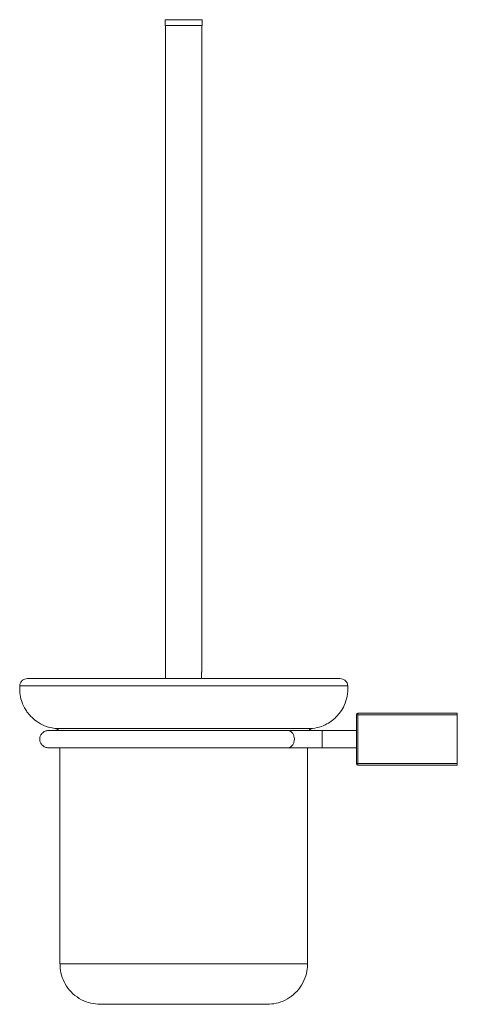
# Model space of a CAD drawing. Units: millimetres. Extents: x -600 to 210, y -47 to 609.
# Drawn here: x -256 to -104, y -47 to 295 of the extents above; entities that cross this region are included whole.
import ezdxf

# ---------------------------------------------------------------- set-up
doc = ezdxf.new("R2010")
doc.units = ezdxf.units.MM

msp = doc.modelspace()

# ---------------------------------------------------------------- linework, layer by layer
at = {"color": 7, "linetype": 'Continuous', "lineweight": 15}
for p, q in [((-205.361, 294.687), (-192.561, 294.687)), ((-205.361, 292.687), (-192.561, 292.687)), ((-198.961, 66.077), (-253.211, 66.077)), ((-144.711, 66.077), (-198.961, 66.077)), ((-255.935, 63.522), (-198.961, 63.522)), ((-198.961, 63.522), (-141.986, 63.522)), ((-138.961, 36.537), (-138.961, 53.537)), ((-138.961, 53.537), (-138.461, 53.537)), ((-138.461, 53.537), (-138.461, 54.037)), ((-103.961, 54.037), (-138.461, 54.037)), ((-138.461, 36.537), (-138.461, 53.537)), ((-138.461, 53.537), (-103.961, 53.537)), ((-103.961, 54.037), (-103.961, 53.537)), ((-103.961, 36.537), (-103.961, 53.537)), ((-198.961, 48.735), (-243.711, 48.735)), ((-198.961, 48.735), (-154.21, 48.735)), ((-150.937, 45.037), (-150.937, 48.037)), ((-150.937, 42.037), (-150.937, 45.037)), ((-138.461, 36.537), (-138.961, 36.537)), ((-138.461, 36.037), (-138.461, 36.537)), ((-138.461, 36.537), (-103.961, 36.537)), ((-138.461, 36.037), (-103.961, 36.037)), ((-103.961, 36.037), (-103.961, 36.537)), ((-198.961, -32.963), (-241.961, -32.963)), ((-155.961, -32.963), (-198.961, -32.963)), ((-227.961, -46.963), (-198.959, -46.963)), ((-198.959, -46.963), (-169.961, -46.963))]:
    msp.add_line(p, q, dxfattribs=at)
for centre, start, end in [((-138.461, 53.537), 90, 180), ((-138.461, 36.537), 180, 270)]:
    msp.add_arc(centre, 0.5, start, end, dxfattribs=at)
for points in [[(-205.361, 294.687), (-205.361, 292.687)], [(-192.561, 292.687), (-192.561, 294.687)], [(-205.261, 292.687), (-205.261, 66.077)], [(-192.661, 68.669), (-192.661, 292.687)], [(-138.961, 48.037), (-150.937, 48.037)], [(-241.961, 42.037), (-241.961, -32.963)], [(-155.961, -32.963), (-155.961, 42.037)], [(-150.937, 42.037), (-138.961, 42.037)]]:
    msp.add_open_spline(points, degree=1, dxfattribs=at)
for points, knots in [([(-192.665, 68.669), (-192.664, 68.674), (-192.659, 68.696), (-192.689, 68.567), (-192.746, 68.294), (-192.808, 67.883), (-192.839, 67.489), (-192.841, 67.253), (-192.842, 67.187)], [0, 0, 0, 0, 0.0653, 0.2737549, 0.4840014, 0.6994086, 0.9156254, 1, 1, 1, 1]), ([(-253.211, 66.077), (-253.555, 66.039), (-254.272, 65.96), (-255.204, 65.313), (-255.81, 64.443), (-255.869, 63.794), (-255.893, 63.534)], [0, 0, 0, 0, 0.25201062, 0.52489841, 0.80965738, 1, 1, 1, 1]), ([(-192.842, 67.187), (-192.838, 67.022), (-192.83, 66.693), (-192.781, 66.301), (-192.751, 66.137), (-192.74, 66.077)], [0, 0, 0, 0, 0.3897554, 0.7792387, 1, 1, 1, 1]), ([(-142.028, 63.534), (-142.052, 63.794), (-142.111, 64.443), (-142.717, 65.313), (-143.649, 65.96), (-144.366, 66.039), (-144.711, 66.077)], [0, 0, 0, 0, 0.1903421, 0.4751018, 0.7479878, 1, 1, 1, 1]), ([(-255.935, 63.522), (-255.935, 62.467), (-255.934, 60.512), (-255.223, 57.934), (-254.345, 56.003), (-253.339, 54.4), (-252.017, 52.787), (-250.011, 51.049), (-247.192, 49.443), (-244.917, 48.98), (-243.711, 48.735)], [0, 0, 0, 0, 0.1493319, 0.2767978, 0.3764133, 0.4502563, 0.5452444, 0.671825, 0.8260321, 1, 1, 1, 1]), ([(-154.21, 48.735), (-153.174, 48.934), (-151.254, 49.303), (-148.856, 50.486), (-147.124, 51.711), (-145.74, 53), (-144.404, 54.602), (-143.074, 56.899), (-142.027, 59.97), (-142, 62.291), (-141.986, 63.522)], [0, 0, 0, 0, 0.1493319, 0.2767978, 0.3764133, 0.4502561, 0.5452446, 0.6718248, 0.8260319, 1, 1, 1, 1]), ([(-248.961, 45.037), (-248.924, 45.392), (-248.847, 46.128), (-248.205, 47.141), (-247.195, 47.893), (-246.36, 47.991), (-245.961, 48.037)], [0, 0, 0, 0, 0.2261909, 0.4685844, 0.7462286, 1, 1, 1, 1]), ([(-162.847, 48.037), (-164.062, 48.037), (-166.411, 48.037), (-170.294, 48.037), (-174.045, 48.037), (-177.472, 48.037), (-180.522, 48.037), (-183.344, 48.037), (-186.154, 48.037), (-190.033, 48.037), (-195.049, 48.037), (-201.179, 48.037), (-207.302, 48.037), (-213.293, 48.037), (-219.038, 48.037), (-224.413, 48.037), (-229.251, 48.037), (-232.782, 48.037), (-235.251, 48.037), (-237.039, 48.037), (-238.926, 48.037), (-240.94, 48.037), (-242.91, 48.037), (-244.564, 48.037), (-245.731, 48.037), (-245.883, 48.037), (-245.961, 48.037)], [0, 0, 0, 0, 0.0476103, 0.092021, 0.131984, 0.1664029, 0.1944035, 0.2196869, 0.2453343, 0.2712997, 0.3239545, 0.3772861, 0.4308656, 0.4842986, 0.5379301, 0.5915063, 0.6441829, 0.6944038, 0.7184984, 0.7420297, 0.7704621, 0.8060853, 0.8480502, 0.8952583, 0.9463934, 1, 1, 1, 1]), ([(-243.711, 48.735), (-243.488, 48.68), (-243.025, 48.565), (-242.578, 48.276), (-242.446, 48.049), (-242.439, 48.037)], [0, 0, 0, 0, 0.4693929, 0.9712146, 1, 1, 1, 1]), ([(-150.937, 48.037), (-152.056, 48.037), (-154.321, 48.037), (-157.561, 48.037), (-160.52, 48.037), (-162.078, 48.037), (-162.847, 48.037)], [0, 0, 0, 0, 0.24697607, 0.49999996, 0.75302387, 1, 1, 1, 1]), ([(-160.542, 45.037), (-160.57, 45.392), (-160.629, 46.128), (-161.122, 47.141), (-161.899, 47.893), (-162.541, 47.991), (-162.847, 48.037)], [0, 0, 0, 0, 0.2261906, 0.4685836, 0.7462272, 1, 1, 1, 1]), ([(-155.482, 48.037), (-155.475, 48.049), (-155.343, 48.276), (-154.896, 48.565), (-154.434, 48.68), (-154.21, 48.735)], [0, 0, 0, 0, 0.0287892, 0.5306026, 1, 1, 1, 1]), ([(-245.961, 42.037), (-246.36, 42.084), (-247.195, 42.181), (-248.205, 42.933), (-248.847, 43.946), (-248.924, 44.682), (-248.961, 45.037)], [0, 0, 0, 0, 0.2537714, 0.5314156, 0.7738091, 1, 1, 1, 1]), ([(-162.847, 42.037), (-162.541, 42.084), (-161.899, 42.181), (-161.122, 42.933), (-160.629, 43.946), (-160.57, 44.682), (-160.542, 45.037)], [0, 0, 0, 0, 0.2537728, 0.5314164, 0.7738094, 1, 1, 1, 1]), ([(-245.961, 42.037), (-245.9, 42.037), (-245.781, 42.037), (-244.887, 42.037), (-243.661, 42.037), (-242.257, 42.037), (-240.82, 42.037), (-239.352, 42.037), (-237.764, 42.037), (-235.402, 42.037), (-232.027, 42.037), (-227.389, 42.037), (-222.242, 42.037), (-216.686, 42.037), (-210.827, 42.037), (-204.792, 42.037), (-198.79, 42.037), (-193.922, 42.037), (-190.218, 42.037), (-187.369, 42.037), (-184.141, 42.037), (-180.332, 42.037), (-176.023, 42.037), (-171.472, 42.037), (-166.909, 42.037), (-164.222, 42.037), (-162.847, 42.037)], [0, 0, 0, 0, 0.0476103, 0.0920209, 0.131984, 0.1664029, 0.1944035, 0.2196869, 0.2453343, 0.2712998, 0.3239546, 0.3772861, 0.4308656, 0.4842987, 0.5379301, 0.5915063, 0.6441828, 0.6944039, 0.7184984, 0.7420297, 0.7704621, 0.8060853, 0.8480503, 0.8952583, 0.9463934, 1, 1, 1, 1]), ([(-162.847, 42.037), (-162.078, 42.037), (-160.52, 42.037), (-157.561, 42.037), (-154.321, 42.037), (-152.056, 42.037), (-150.937, 42.037)], [0, 0, 0, 0, 0.24697613, 0.50000004, 0.75302393, 1, 1, 1, 1]), ([(-241.883, -32.963), (-241.896, -33.479), (-241.936, -35.059), (-241.244, -37.713), (-239.78, -40.734), (-237.496, -43.42), (-234.586, -45.458), (-231.313, -46.735), (-229.054, -46.889), (-227.961, -46.963)], [0, 0, 0, 0, 0.0704305, 0.2156149, 0.3691033, 0.5269226, 0.6917423, 0.8508593, 1, 1, 1, 1]), ([(-169.961, -46.963), (-168.919, -46.896), (-166.768, -46.756), (-163.635, -45.597), (-160.762, -43.708), (-158.383, -41.103), (-156.777, -38.019), (-155.995, -35.213), (-156.033, -33.528), (-156.045, -32.963)], [0, 0, 0, 0, 0.1421453, 0.2935435, 0.4505519, 0.608613, 0.7701316, 0.9229167, 1, 1, 1, 1])]:
    msp.add_open_spline(points, degree=3, knots=knots, dxfattribs=at)

doc.saveas('drawing.dxf')
